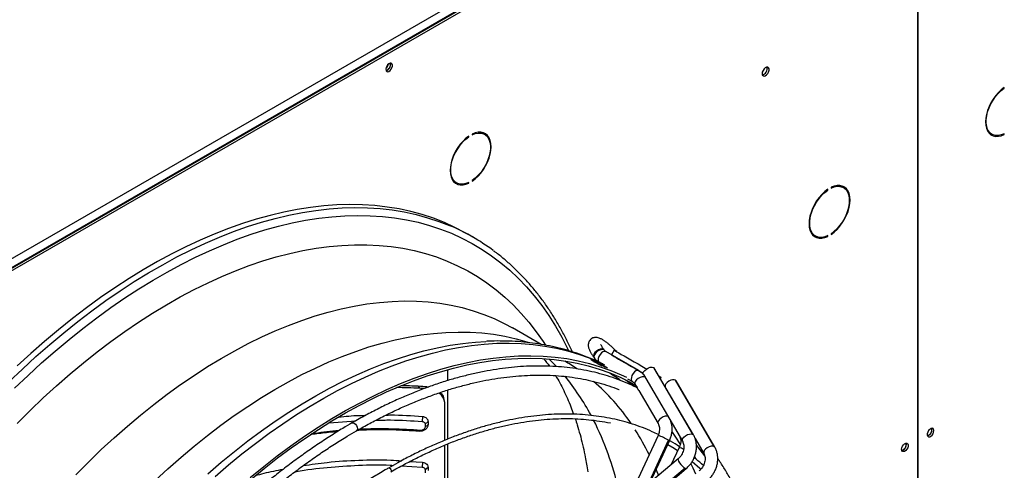
# Model space of a CAD drawing. Units: millimetres. Extents: x 5 to 414, y 3 to 291.
# Drawn here: x 251 to 262, y 73 to 78 of the extents above; entities that cross this region are included whole.
import ezdxf

# ---------------------------------------------------------------- set-up
doc = ezdxf.new("R2010")
doc.units = ezdxf.units.MM

msp = doc.modelspace()

# ---------------------------------------------------------------- linework, layer by layer
at = {"color": 7, "linetype": 'Continuous', "lineweight": 25}
for p, q in [((244.565, 71.996), (260.8, 81.369)), ((244.593, 71.907), (260.856, 81.295)), ((260.842, 81.295), (244.607, 71.923)), ((244.614, 71.894), (260.878, 81.283)), ((261.228, 79.534), (261.228, 72.03)), ((261.235, 72.034), (261.235, 79.538)), ((262.182, 77.723), (262.188, 77.719)), ((262.188, 77.719), (262.188, 77.727)), ((256.305, 77.212), (256.305, 77.204)), ((256.442, 77.209), (256.42, 77.221)), ((262.031, 77.222), (262.052, 77.209)), ((262.18, 77.211), (262.188, 77.207)), ((262.188, 77.207), (262.188, 77.215)), ((256.261, 77.186), (256.268, 77.182)), ((256.268, 77.182), (256.268, 77.19)), ((256.11, 76.684), (256.132, 76.672)), ((256.26, 76.674), (256.268, 76.669)), ((256.268, 76.669), (256.268, 76.677)), ((256.305, 76.699), (256.305, 76.691)), ((260.23, 76.596), (260.237, 76.593)), ((260.237, 76.593), (260.237, 76.601)), ((260.274, 76.623), (260.274, 76.614)), ((260.41, 76.62), (260.389, 76.632)), ((256.313, 76.07), (256.256, 76.103)), ((260.274, 76.11), (260.274, 76.102)), ((260.079, 76.095), (260.1, 76.083)), ((260.229, 76.085), (260.237, 76.08)), ((260.237, 76.08), (260.237, 76.088)), ((257.066, 74.885), (256.75, 75.067)), ((257.76, 74.825), (257.755, 74.831)), ((257.768, 74.818), (257.763, 74.825)), ((258.146, 74.595), (257.781, 74.805)), ((257.875, 74.821), (257.845, 74.769)), ((257.649, 74.743), (257.654, 74.736)), ((257.672, 74.696), (257.666, 74.684)), ((256.034, 74.485), (256.034, 74.606)), ((257.764, 74.648), (257.759, 74.639)), ((258.179, 74.576), (258.147, 74.594)), ((258.148, 74.594), (258.195, 74.567)), ((258.309, 74.63), (258.742, 73.892)), ((258.309, 74.63), (258.318, 74.622)), ((258.751, 73.884), (258.318, 74.622)), ((258.02, 74.506), (258.077, 74.473)), ((258.197, 74.551), (258.63, 73.814)), ((258.386, 74.506), (258.394, 74.521)), ((258.98, 73.755), (258.554, 74.489)), ((258.987, 73.748), (258.561, 74.482)), ((255.708, 74.422), (255.722, 74.4)), ((255.806, 74.415), (255.82, 74.413)), ((256.034, 73.839), (256.034, 74.38)), ((258.104, 74.445), (258.127, 74.407)), ((258.146, 74.375), (258.36, 74.009)), ((255.998, 74.259), (255.993, 74.28)), ((256.003, 73.826), (256.003, 74.218)), ((254.723, 74.018), (255.019, 74.041)), ((255.753, 74.089), (255.751, 74.033)), ((255.719, 73.924), (255.734, 73.934)), ((255.816, 74.031), (255.783, 74.004)), ((255.783, 74.004), (255.783, 73.971)), ((255.816, 73.998), (255.783, 73.971)), ((255.816, 74.031), (255.816, 73.998)), ((261.388, 73.943), (261.386, 73.957)), ((258.359, 73.877), (256.752, 70.395)), ((258.273, 73.358), (258.486, 73.819)), ((258.768, 73.845), (258.866, 73.677)), ((256.003, 72.686), (256.003, 73.772)), ((256.034, 72.697), (256.034, 73.785)), ((258.593, 73.744), (258.5, 73.55)), ((258.582, 73.62), (258.281, 73.365)), ((255.524, 73.541), (255.752, 73.527)), ((255.616, 73.591), (255.755, 73.582)), ((255.755, 73.582), (255.752, 73.527)), ((255.816, 73.524), (255.783, 73.498)), ((255.783, 73.498), (255.783, 73.464)), ((255.816, 73.524), (255.816, 73.491)), ((258.658, 73.515), (258.357, 73.26)), ((258.371, 73.258), (258.672, 73.513))]:
    msp.add_line(p, q, dxfattribs=at)
at = {"color": 8, "linetype": 'Continuous', "lineweight": 25}
for p, q in [((257.767, 74.819), (257.761, 74.824)), ((255.806, 74.415), (255.808, 74.409)), ((258.506, 74.023), (258.508, 74.021)), ((258.246, 73.329), (258.475, 73.826)), ((258.742, 73.892), (258.751, 73.884)), ((258.987, 73.748), (258.98, 73.755)), ((258.763, 73.64), (258.772, 73.624)), ((258.338, 73.497), (258.363, 73.434))]:
    msp.add_line(p, q, dxfattribs=at)
at = {"color": 7, "linetype": 'Continuous', "lineweight": 25, "flags": 128}
for points in [[(255.349, 77.928), (255.352, 77.914), (255.359, 77.905), (255.369, 77.902), (255.382, 77.905), (255.396, 77.914), (255.408, 77.928), (255.417, 77.945), (255.422, 77.962), (255.422, 77.978), (255.417, 77.99), (255.408, 77.996), (255.396, 77.996), (255.382, 77.99), (255.369, 77.978), (255.359, 77.962), (255.352, 77.945), (255.349, 77.928)], [(259.509, 77.88), (259.512, 77.866), (259.52, 77.856), (259.531, 77.853), (259.545, 77.856), (259.559, 77.866), (259.572, 77.88), (259.581, 77.898), (259.587, 77.917), (259.587, 77.933), (259.581, 77.945), (259.572, 77.952), (259.559, 77.952), (259.545, 77.945), (259.531, 77.933), (259.52, 77.916), (259.512, 77.898), (259.509, 77.88)], [(262.188, 77.727), (262.155, 77.702), (262.123, 77.672), (262.093, 77.637), (262.065, 77.599), (262.04, 77.559), (262.02, 77.516), (262.003, 77.473), (261.991, 77.43), (261.983, 77.387), (261.981, 77.347), (261.983, 77.31), (261.991, 77.276), (262.003, 77.247), (262.02, 77.223), (262.04, 77.205), (262.065, 77.192), (262.093, 77.186), (262.123, 77.187), (262.155, 77.194), (262.188, 77.207)], [(262.188, 77.215), (262.154, 77.202), (262.122, 77.195), (262.092, 77.196), (262.064, 77.203), (262.04, 77.218), (262.02, 77.238), (262.004, 77.264), (261.994, 77.296), (261.988, 77.332), (261.988, 77.371), (261.994, 77.414), (262.004, 77.457), (262.02, 77.501), (262.04, 77.545), (262.064, 77.587), (262.092, 77.626), (262.122, 77.662), (262.154, 77.693), (262.188, 77.719)], [(256.305, 76.691), (256.339, 76.716), (256.371, 76.746), (256.401, 76.781), (256.429, 76.819), (256.453, 76.86), (256.474, 76.902), (256.491, 76.946), (256.503, 76.989), (256.51, 77.031), (256.513, 77.071), (256.51, 77.108), (256.503, 77.142), (256.491, 77.171), (256.474, 77.195), (256.453, 77.213), (256.429, 77.226), (256.401, 77.232), (256.371, 77.232), (256.339, 77.225), (256.305, 77.212)], [(256.305, 77.204), (256.339, 77.217), (256.372, 77.223), (256.402, 77.222), (256.43, 77.215), (256.454, 77.201), (256.474, 77.18), (256.489, 77.154), (256.5, 77.122), (256.505, 77.086), (256.505, 77.047), (256.5, 77.005), (256.489, 76.961), (256.474, 76.917), (256.454, 76.873), (256.43, 76.831), (256.402, 76.792), (256.372, 76.756), (256.339, 76.725), (256.305, 76.699)], [(256.405, 77.228), (256.409, 77.227), (256.42, 77.221)], [(256.464, 77.193), (256.453, 77.207), (256.436, 77.223)], [(262.031, 77.222), (262.019, 77.23), (262.009, 77.238)], [(262.037, 77.207), (262.044, 77.205), (262.066, 77.199)], [(256.268, 77.19), (256.235, 77.165), (256.203, 77.134), (256.172, 77.1), (256.145, 77.062), (256.12, 77.021), (256.099, 76.979), (256.083, 76.935), (256.07, 76.892), (256.063, 76.85), (256.06, 76.81), (256.063, 76.773), (256.07, 76.739), (256.083, 76.71), (256.099, 76.686), (256.12, 76.667), (256.145, 76.655), (256.172, 76.649), (256.203, 76.649), (256.235, 76.656), (256.268, 76.669)], [(256.268, 76.677), (256.234, 76.664), (256.202, 76.658), (256.171, 76.659), (256.144, 76.666), (256.119, 76.68), (256.099, 76.701), (256.084, 76.727), (256.073, 76.759), (256.068, 76.795), (256.068, 76.834), (256.073, 76.876), (256.084, 76.92), (256.099, 76.964), (256.119, 77.008), (256.144, 77.05), (256.171, 77.089), (256.202, 77.125), (256.234, 77.156), (256.268, 77.182)], [(256.11, 76.684), (256.098, 76.692), (256.089, 76.701)], [(256.116, 76.67), (256.123, 76.667), (256.145, 76.662)], [(260.237, 76.601), (260.203, 76.575), (260.171, 76.545), (260.141, 76.511), (260.113, 76.473), (260.089, 76.432), (260.068, 76.39), (260.051, 76.346), (260.039, 76.303), (260.032, 76.261), (260.029, 76.221), (260.032, 76.183), (260.039, 76.15), (260.051, 76.121), (260.068, 76.097), (260.089, 76.078), (260.113, 76.066), (260.141, 76.06), (260.171, 76.06), (260.203, 76.067), (260.237, 76.08)], [(260.237, 76.088), (260.203, 76.075), (260.17, 76.069), (260.14, 76.069), (260.112, 76.077), (260.088, 76.091), (260.068, 76.111), (260.053, 76.138), (260.042, 76.169), (260.037, 76.205), (260.037, 76.245), (260.042, 76.287), (260.053, 76.331), (260.068, 76.375), (260.088, 76.418), (260.112, 76.46), (260.14, 76.5), (260.17, 76.535), (260.203, 76.567), (260.237, 76.593)], [(260.274, 76.102), (260.307, 76.127), (260.34, 76.157), (260.37, 76.192), (260.397, 76.23), (260.422, 76.27), (260.443, 76.313), (260.46, 76.356), (260.472, 76.4), (260.479, 76.442), (260.482, 76.482), (260.479, 76.519), (260.472, 76.553), (260.46, 76.582), (260.443, 76.606), (260.422, 76.624), (260.397, 76.637), (260.37, 76.643), (260.34, 76.642), (260.307, 76.636), (260.274, 76.623)], [(260.274, 76.614), (260.308, 76.627), (260.341, 76.634), (260.371, 76.633), (260.399, 76.626), (260.423, 76.611), (260.443, 76.591), (260.458, 76.565), (260.469, 76.533), (260.474, 76.497), (260.474, 76.458), (260.469, 76.416), (260.458, 76.372), (260.443, 76.328), (260.423, 76.284), (260.399, 76.242), (260.371, 76.203), (260.341, 76.167), (260.308, 76.136), (260.274, 76.11)], [(260.361, 76.643), (260.377, 76.638), (260.389, 76.632)], [(260.433, 76.604), (260.422, 76.618), (260.404, 76.634)], [(256.256, 76.103), (256.228, 76.119), (256.114, 76.179), (255.997, 76.232), (255.876, 76.28), (255.752, 76.321), (255.625, 76.355), (255.496, 76.383), (255.363, 76.405), (255.228, 76.421), (255.09, 76.43), (254.95, 76.432), (254.808, 76.428), (254.664, 76.418), (254.517, 76.401), (254.369, 76.378), (254.22, 76.348), (254.069, 76.312), (253.916, 76.27), (253.763, 76.221), (253.608, 76.166), (253.452, 76.105), (253.296, 76.038), (253.139, 75.965), (252.982, 75.886), (252.825, 75.801), (252.667, 75.71), (252.51, 75.613), (252.353, 75.511), (252.196, 75.403), (252.039, 75.29), (251.884, 75.171), (251.729, 75.047), (251.576, 74.919), (251.423, 74.785), (251.272, 74.647)], [(260.079, 76.095), (260.067, 76.103), (260.055, 76.114)], [(260.085, 76.081), (260.092, 76.078), (260.114, 76.073)], [(256.263, 74.904), (256.342, 74.911), (256.455, 74.919)], [(257.875, 74.821), (257.875, 74.821), (257.879, 74.819), (257.889, 74.813), (257.905, 74.804), (257.926, 74.791), (257.953, 74.775), (257.985, 74.757)], [(253.85, 73.413), (253.999, 73.535), (254.149, 73.651), (254.299, 73.763), (254.45, 73.869), (254.602, 73.969), (254.753, 74.064), (254.905, 74.153), (255.057, 74.236), (255.209, 74.314), (255.36, 74.385), (255.511, 74.451), (255.661, 74.51), (255.81, 74.563), (255.958, 74.61), (256.105, 74.651), (256.251, 74.685), (256.395, 74.713), (256.537, 74.734), (256.678, 74.749), (256.817, 74.758), (256.953, 74.76), (257.088, 74.756), (257.22, 74.745), (257.349, 74.728), (257.476, 74.705), (257.6, 74.675), (257.721, 74.638), (257.838, 74.596), (257.953, 74.547), (258.009, 74.521)], [(253.855, 73.392), (254.003, 73.513), (254.152, 73.629), (254.302, 73.74), (254.452, 73.845), (254.603, 73.945), (254.754, 74.04), (254.905, 74.128), (255.056, 74.211), (255.207, 74.288), (255.358, 74.359), (255.508, 74.425), (255.657, 74.484), (255.806, 74.537), (255.953, 74.583), (256.099, 74.624), (256.244, 74.658), (256.388, 74.686), (256.53, 74.707), (256.67, 74.722), (256.808, 74.731), (256.944, 74.733), (257.078, 74.729), (257.209, 74.718), (257.338, 74.701), (257.464, 74.678), (257.587, 74.648), (257.708, 74.612), (257.825, 74.569), (257.939, 74.521), (258.05, 74.466), (258.113, 74.431)], [(257.845, 74.769), (257.845, 74.769), (257.849, 74.767), (257.859, 74.761), (257.875, 74.752), (257.896, 74.739), (257.923, 74.723), (257.955, 74.705)], [(257.955, 74.705), (257.99, 74.685), (258.028, 74.663), (258.067, 74.64), (258.108, 74.617), (258.149, 74.593), (258.188, 74.571), (258.195, 74.567)], [(257.985, 74.757), (258.02, 74.737), (258.058, 74.715), (258.097, 74.692), (258.138, 74.669), (258.179, 74.645), (258.218, 74.623), (258.233, 74.614)], [(258.146, 74.595), (258.132, 74.598), (258.115, 74.593), (258.098, 74.581), (258.083, 74.563), (258.071, 74.542), (258.064, 74.52), (258.063, 74.5), (258.067, 74.483), (258.077, 74.473)], [(258.148, 74.594), (258.156, 74.589), (258.173, 74.579), (258.185, 74.573), (258.19, 74.569), (258.188, 74.571), (258.179, 74.576)], [(258.197, 74.551), (258.196, 74.553), (258.195, 74.566), (258.2, 74.582), (258.213, 74.598), (258.231, 74.613), (258.253, 74.625), (258.274, 74.632), (258.294, 74.634), (258.309, 74.63)], [(258.368, 74.536), (258.383, 74.528), (258.392, 74.522), (258.394, 74.521)], [(258.561, 74.482), (258.554, 74.489), (258.539, 74.494), (258.521, 74.493), (258.501, 74.488), (258.48, 74.477), (258.462, 74.464), (258.447, 74.449), (258.439, 74.433), (258.437, 74.419), (258.437, 74.418)], [(261.409, 73.931), (261.407, 73.945), (261.4, 73.954), (261.389, 73.957), (261.376, 73.954), (261.363, 73.945), (261.35, 73.931), (261.341, 73.914), (261.336, 73.897), (261.336, 73.881), (261.341, 73.869), (261.35, 73.863), (261.363, 73.863), (261.376, 73.869), (261.389, 73.881), (261.4, 73.897), (261.407, 73.914), (261.409, 73.931)], [(258.576, 73.707), (258.537, 73.733), (258.466, 73.776)], [(261.053, 73.725), (261.056, 73.742), (261.063, 73.759), (261.073, 73.775), (261.086, 73.787), (261.1, 73.793), (261.112, 73.793), (261.121, 73.787), (261.126, 73.775), (261.126, 73.759), (261.121, 73.742), (261.112, 73.725), (261.1, 73.711), (261.086, 73.702), (261.073, 73.699), (261.063, 73.702), (261.056, 73.711), (261.053, 73.725)], [(261.101, 73.793), (261.104, 73.779), (261.101, 73.762), (261.094, 73.744), (261.082, 73.729), (261.069, 73.718), (261.055, 73.713), (261.055, 73.713)], [(257.566, 73.58), (257.572, 73.543), (257.584, 73.474)], [(258.832, 73.505), (258.823, 73.513), (258.736, 73.588)]]:
    msp.add_lwpolyline(points, dxfattribs=at)
at = {"color": 8, "linetype": 'Continuous', "lineweight": 25, "flags": 128}
for points in [[(251.18, 74.47), (251.33, 74.613), (251.481, 74.752), (251.633, 74.885), (251.787, 75.014), (251.942, 75.138), (252.097, 75.256), (252.253, 75.37), (252.41, 75.477), (252.567, 75.58), (252.725, 75.676), (252.882, 75.767), (253.04, 75.852), (253.197, 75.932), (253.354, 76.005), (253.51, 76.072), (253.666, 76.133), (253.82, 76.188), (253.974, 76.237), (254.126, 76.279), (254.278, 76.315), (254.427, 76.345), (254.575, 76.368), (254.721, 76.385), (254.866, 76.395), (255.008, 76.399), (255.148, 76.396), (255.286, 76.387), (255.421, 76.372), (255.553, 76.35), (255.683, 76.322), (255.81, 76.287), (255.934, 76.246), (256.054, 76.199), (256.058, 76.197)], [(251.244, 74.401), (251.393, 74.542), (251.542, 74.68), (251.693, 74.812), (251.846, 74.94), (251.999, 75.062), (252.153, 75.18), (252.308, 75.292), (252.463, 75.399), (252.619, 75.5), (252.775, 75.596), (252.931, 75.686), (253.087, 75.77), (253.243, 75.849), (253.398, 75.921), (253.553, 75.988), (253.707, 76.048), (253.86, 76.103), (254.013, 76.151), (254.164, 76.193), (254.313, 76.229), (254.462, 76.258), (254.608, 76.281), (254.753, 76.298), (254.896, 76.308), (255.037, 76.312), (255.176, 76.309), (255.312, 76.3), (255.446, 76.285), (255.577, 76.264), (255.706, 76.236), (255.832, 76.201), (255.954, 76.161), (256.074, 76.114), (256.19, 76.061), (256.303, 76.002), (256.413, 75.936), (256.519, 75.865), (256.621, 75.788), (256.719, 75.705), (256.814, 75.616), (256.904, 75.521), (256.991, 75.421), (257.073, 75.316), (257.151, 75.205), (257.225, 75.088), (257.294, 74.967), (257.359, 74.84), (257.37, 74.817)], [(251.272, 74.01), (251.416, 74.154), (251.562, 74.293), (251.709, 74.428), (251.858, 74.558), (252.008, 74.683), (252.159, 74.803), (252.31, 74.918), (252.463, 75.028), (252.616, 75.132), (252.769, 75.23), (252.923, 75.323), (253.076, 75.411), (253.229, 75.492), (253.383, 75.567), (253.535, 75.637), (253.687, 75.7), (253.839, 75.757), (253.989, 75.808), (254.138, 75.853), (254.286, 75.891), (254.433, 75.923), (254.578, 75.949), (254.721, 75.968), (254.863, 75.981), (255.002, 75.988), (255.14, 75.987), (255.275, 75.981), (255.407, 75.968), (255.537, 75.949), (255.664, 75.923), (255.789, 75.891), (255.91, 75.852), (256.028, 75.807), (256.143, 75.756), (256.255, 75.699), (256.363, 75.635), (256.467, 75.566), (256.568, 75.49), (256.665, 75.409), (256.758, 75.322), (256.847, 75.228), (256.932, 75.13), (257.013, 75.026), (257.089, 74.916), (257.114, 74.878)], [(251.92, 73.442), (252.06, 73.584), (252.202, 73.721), (252.346, 73.853), (252.491, 73.981), (252.636, 74.104), (252.783, 74.221), (252.931, 74.334), (253.08, 74.441), (253.229, 74.543), (253.379, 74.639), (253.528, 74.73), (253.678, 74.815), (253.828, 74.894), (253.977, 74.968), (254.126, 75.035), (254.274, 75.096), (254.421, 75.151), (254.568, 75.2), (254.713, 75.243), (254.857, 75.279), (255, 75.309), (255.141, 75.333), (255.281, 75.35), (255.418, 75.361), (255.554, 75.366), (255.687, 75.364), (255.818, 75.355), (255.946, 75.34), (256.072, 75.319), (256.195, 75.292), (256.315, 75.258), (256.432, 75.217), (256.546, 75.171), (256.657, 75.118), (256.75, 75.067)], [(252.797, 73.378), (252.94, 73.51), (253.085, 73.638), (253.231, 73.76), (253.378, 73.878), (253.526, 73.991), (253.674, 74.098), (253.824, 74.2), (253.973, 74.296), (254.123, 74.387), (254.272, 74.472), (254.422, 74.551), (254.571, 74.624), (254.72, 74.692), (254.868, 74.753), (255.016, 74.808), (255.162, 74.857), (255.308, 74.9), (255.452, 74.936), (255.595, 74.966), (255.736, 74.99), (255.875, 75.007), (256.013, 75.018), (256.148, 75.022), (256.281, 75.02), (256.412, 75.012), (256.541, 74.997), (256.666, 74.976), (256.789, 74.948), (256.91, 74.914), (256.936, 74.906)], [(253.38, 73.455), (253.527, 73.581), (253.675, 73.702), (253.824, 73.818), (253.974, 73.929), (254.124, 74.035), (254.275, 74.135), (254.426, 74.229), (254.577, 74.318), (254.728, 74.401), (254.879, 74.478), (255.03, 74.549), (255.18, 74.614), (255.329, 74.673), (255.478, 74.726), (255.625, 74.773), (255.771, 74.813), (255.916, 74.847), (256.06, 74.875), (256.202, 74.896), (256.263, 74.904)], [(253.462, 73.425), (253.61, 73.552), (253.758, 73.674), (253.908, 73.79), (254.058, 73.902), (254.209, 74.007), (254.361, 74.108), (254.513, 74.203), (254.665, 74.292), (254.816, 74.375), (254.968, 74.453), (255.119, 74.524), (255.27, 74.589), (255.42, 74.649), (255.569, 74.702), (255.717, 74.749), (255.864, 74.789), (256.01, 74.824), (256.154, 74.852), (256.297, 74.873), (256.437, 74.888), (256.576, 74.897), (256.713, 74.899), (256.847, 74.895), (256.979, 74.884), (257.108, 74.867), (257.235, 74.844), (257.359, 74.814), (257.48, 74.777), (257.598, 74.735), (257.713, 74.686), (257.768, 74.659)], [(257.755, 74.831), (257.74, 74.835), (257.721, 74.833), (257.7, 74.825), (257.679, 74.811), (257.662, 74.795), (257.65, 74.777), (257.645, 74.76), (257.647, 74.746), (257.649, 74.743)], [(257.76, 74.825), (257.745, 74.828), (257.726, 74.826), (257.705, 74.818), (257.684, 74.805), (257.667, 74.788), (257.655, 74.77), (257.65, 74.753), (257.652, 74.739), (257.654, 74.736)], [(257.781, 74.805), (257.767, 74.808), (257.75, 74.804), (257.733, 74.792), (257.718, 74.774), (257.706, 74.753), (257.699, 74.731), (257.698, 74.71), (257.702, 74.694), (257.707, 74.688)], [(257.763, 74.825), (257.761, 74.827), (257.755, 74.831)], [(257.156, 74.723), (257.227, 74.651), (257.238, 74.64)], [(257.994, 74.494), (258.02, 74.477), (258.098, 74.421)], [(258.212, 74.526), (258.202, 74.528), (258.182, 74.526), (258.16, 74.519), (258.139, 74.507), (258.121, 74.492), (258.108, 74.476), (258.102, 74.46), (258.104, 74.447), (258.104, 74.445)], [(258.468, 74.09), (258.457, 74.092), (258.438, 74.09), (258.416, 74.083), (258.395, 74.071), (258.377, 74.056), (258.364, 74.04), (258.358, 74.024), (258.36, 74.011), (258.36, 74.009)], [(254.975, 74.016), (254.975, 74.016), (254.987, 74.018), (255, 74.014), (255.014, 74.003), (255.025, 73.987), (255.033, 73.97), (255.036, 73.952), (255.033, 73.938), (255.025, 73.929), (255.025, 73.929)], [(258.486, 73.819), (258.484, 73.821), (258.475, 73.826)], [(258.514, 73.913), (258.544, 73.869), (258.606, 73.773)], [(258.63, 73.814), (258.629, 73.815), (258.628, 73.828), (258.633, 73.844), (258.646, 73.86), (258.664, 73.875), (258.686, 73.887), (258.707, 73.894), (258.727, 73.896), (258.742, 73.892)], [(258.878, 73.654), (258.801, 73.751), (258.785, 73.769)], [(258.98, 73.755), (258.965, 73.76), (258.945, 73.759), (258.923, 73.752), (258.902, 73.741), (258.883, 73.726), (258.87, 73.71), (258.864, 73.694), (258.865, 73.68), (258.866, 73.678)], [(258.582, 73.62), (258.58, 73.618), (258.581, 73.608), (258.587, 73.594), (258.597, 73.576), (258.612, 73.557), (258.628, 73.539), (258.644, 73.525), (258.658, 73.515)], [(255.378, 73.518), (255.379, 73.518), (255.384, 73.519), (255.391, 73.516), (255.398, 73.511), (255.404, 73.503), (255.407, 73.494), (255.409, 73.486), (255.407, 73.479), (255.404, 73.474), (255.403, 73.474)], [(258.658, 73.515), (258.668, 73.512), (258.672, 73.513)], [(258.721, 73.565), (258.745, 73.518), (258.775, 73.454)]]:
    msp.add_lwpolyline(points, dxfattribs=at)
at = {"color": 7, "linetype": 'Continuous', "lineweight": 25}
for centre, radius, start, end in [((255.298, 78), 0.0816, 309.0453, 350.9601), ((255.333, 77.98), 0.068, 285.6899, 14.3154), ((255.334, 77.979), 0.0663, 285.0232, 15.0956), ((259.494, 77.934), 0.0713, 284.5918, 15.4136), ((255.14, 74.037), 2.348, 53.4903, 66.9647), ((257.748, 74.803), 0.0251, 59.9976, 61.4991), ((257.816, 74.864), 0.0684, 215.7702, 239.8618), ((257.77, 74.785), 0.0233, 59.9947, 61.605), ((256.832, 72.634), 2.227, 67.8332, 69.3889), ((256.96, 72.561), 2.227, 67.8332, 69.3889), ((254.659, 57.375), 17.079, 86.1478, 86.4774), ((254.671, 57.446), 16.986, 86.2778, 86.454), ((261.322, 73.939), 0.0648, 284.69, 15.614), ((261.319, 73.941), 0.0695, 286.3687, 1.4614), ((261.037, 73.777), 0.0683, 285.9363, 14.0691)]:
    msp.add_arc(centre, radius, start, end, dxfattribs=at)
at = {"color": 8, "linetype": 'Continuous', "lineweight": 25}
for centre, radius, start, end in [((256.271, 72.865), 2.117, 55.7833, 59.9956), ((255.297, 72.865), 2.63, 28.0523, 39.3493), ((256.117, 72.691), 2.35, 34.1926, 49.4185), ((256.703, 72.715), 2.164, 55.2408, 59.285), ((254.537, 72.495), 3.476, 13.1513, 26.5186), ((255.744, 72.435), 2.802, 26.0563, 32.5039), ((258.129, 73.204), 0.712, 60.9203, 71.1724), ((258.55, 73.554), 0.194, 61.86, 77.145)]:
    msp.add_arc(centre, radius, start, end, dxfattribs=at)
at = {"color": 7, "linetype": 'Continuous', "lineweight": 25}
for centre, major_axis, ratio, start_param, end_param in [((254.613, 68.946), (1.159, 6.573), 0.795764, 5.898214, 5.906172), ((254.867, 68.799), (11.521, -6.028), 0.500903, 1.583222, 1.59118), ((254.613, 68.946), (11.521, -6.028), 0.500903, 1.559349, 1.567307), ((254.867, 68.799), (1.159, 6.573), 0.795764, 5.922087, 5.930045), ((257.311, 69.389), (9.161, -1.628), 0.518541, 1.836255, 1.864626), ((257.311, 69.389), (9.201, -1.635), 0.518541, 1.837023, 1.858326)]:
    msp.add_ellipse(centre, major_axis=major_axis, ratio=ratio, start_param=start_param, end_param=end_param, dxfattribs=at)
for points, knots in [([(257.412, 74.803), (257.393, 74.843), (257.355, 74.925), (257.293, 75.044), (257.225, 75.161), (257.154, 75.273), (257.079, 75.38), (256.999, 75.482), (256.916, 75.579), (256.83, 75.672), (256.739, 75.759), (256.645, 75.84), (256.579, 75.894), (256.543, 75.919), (256.541, 75.921)], [0, 0, 0, 0, 0.08674, 0.177757, 0.268713, 0.359601, 0.450417, 0.541158, 0.631821, 0.722408, 0.812923, 0.903371, 0.99376, 1, 1, 1, 1]), ([(257.758, 74.664), (257.744, 74.671), (257.694, 74.696), (257.605, 74.735), (257.491, 74.778), (257.373, 74.816), (257.253, 74.849), (257.13, 74.875), (257.004, 74.896), (256.877, 74.911), (256.747, 74.921), (256.614, 74.923), (256.518, 74.923), (256.466, 74.919), (256.459, 74.919)], [0, 0, 0, 0, 0.03511, 0.129214, 0.223394, 0.317705, 0.412195, 0.506907, 0.601877, 0.697129, 0.792679, 0.888536, 0.984696, 1, 1, 1, 1]), ([(257.902, 74.805), (257.897, 74.811), (257.881, 74.827), (257.856, 74.851), (257.827, 74.877), (257.799, 74.9), (257.771, 74.921), (257.744, 74.939), (257.72, 74.951), (257.698, 74.959), (257.678, 74.963), (257.658, 74.962), (257.638, 74.957), (257.619, 74.947), (257.603, 74.931), (257.593, 74.912), (257.588, 74.893), (257.587, 74.875), (257.589, 74.857), (257.595, 74.836), (257.605, 74.814), (257.619, 74.787), (257.635, 74.763), (257.645, 74.748), (257.649, 74.743)], [0, 0, 0, 0, 0.03385, 0.090365, 0.147155, 0.204537, 0.263037, 0.323699, 0.389081, 0.437344, 0.475075, 0.510268, 0.544304, 0.578059, 0.615207, 0.649059, 0.681276, 0.714032, 0.749816, 0.792651, 0.849552, 0.910403, 0.967477, 1, 1, 1, 1]), ([(257.763, 74.825), (257.76, 74.829), (257.751, 74.841), (257.741, 74.857), (257.732, 74.872), (257.728, 74.881), (257.726, 74.886), (257.727, 74.885), (257.727, 74.885)], [0, 0, 0, 0, 0.134727, 0.381382, 0.593355, 0.784748, 0.951916, 1, 1, 1, 1]), ([(257.782, 74.805), (257.78, 74.806), (257.775, 74.809), (257.771, 74.815), (257.768, 74.818)], [0, 0, 0, 0, 0.289887, 1, 1, 1, 1]), ([(257.097, 74.724), (257.107, 74.712), (257.128, 74.687), (257.148, 74.658), (257.158, 74.643)], [0, 0, 0, 0, 0.488548, 1, 1, 1, 1]), ([(257.654, 74.736), (257.659, 74.73), (257.671, 74.715), (257.686, 74.701), (257.697, 74.694), (257.699, 74.693)], [0, 0, 0, 0, 0.361666, 0.918398, 1, 1, 1, 1]), ([(258.127, 74.406), (258.102, 74.419), (258.042, 74.448), (257.943, 74.488), (257.831, 74.528), (257.715, 74.562), (257.597, 74.591), (257.477, 74.613), (257.354, 74.63), (257.228, 74.641), (257.101, 74.647), (256.972, 74.646), (256.84, 74.64), (256.707, 74.628), (256.572, 74.61), (256.436, 74.587), (256.298, 74.557), (256.159, 74.522), (256.019, 74.482), (255.878, 74.435), (255.736, 74.383), (255.593, 74.326), (255.45, 74.263), (255.306, 74.195), (255.163, 74.12), (255.052, 74.061), (254.99, 74.024), (254.975, 74.016)], [0, 0, 0, 0, 0.0289656, 0.070424, 0.1118925, 0.1533765, 0.1948803, 0.2364075, 0.2779606, 0.319541, 0.3611491, 0.4027845, 0.4444459, 0.4861315, 0.5278392, 0.5695665, 0.6113108, 0.6530697, 0.6948407, 0.7366215, 0.7784101, 0.8202045, 0.8620033, 0.9038049, 0.9456082, 0.9874121, 1, 1, 1, 1]), ([(258.197, 74.553), (258.194, 74.557), (258.183, 74.57), (258.165, 74.583), (258.151, 74.592), (258.147, 74.595)], [0, 0, 0, 0, 0.211728, 0.781149, 1, 1, 1, 1]), ([(255.025, 73.929), (255.038, 73.937), (255.099, 73.972), (255.206, 74.031), (255.348, 74.103), (255.489, 74.171), (255.63, 74.233), (255.77, 74.289), (255.909, 74.34), (256.048, 74.386), (256.185, 74.426), (256.321, 74.46), (256.456, 74.489), (256.589, 74.512), (256.721, 74.529), (256.851, 74.54), (256.979, 74.546), (257.105, 74.546), (257.23, 74.541), (257.352, 74.53), (257.471, 74.513), (257.589, 74.49), (257.704, 74.462), (257.816, 74.427), (257.891, 74.401), (257.929, 74.385), (257.93, 74.385)], [0, 0, 0, 0, 0.012399, 0.0570898, 0.1017792, 0.1464679, 0.1911565, 0.235846, 0.2805375, 0.3252326, 0.3699329, 0.4146405, 0.4593575, 0.5040865, 0.5488302, 0.5935917, 0.6383739, 0.6831799, 0.7280128, 0.772875, 0.8177686, 0.8626951, 0.9076545, 0.952646, 0.9976674, 1, 1, 1, 1]), ([(257.226, 74.54), (257.226, 74.54), (257.242, 74.515), (257.272, 74.461), (257.316, 74.377), (257.357, 74.289), (257.394, 74.201), (257.416, 74.14), (257.426, 74.113)], [0, 0, 0, 0, 0.001831, 0.214808, 0.423494, 0.628777, 0.831373, 1, 1, 1, 1]), ([(258.077, 74.473), (258.079, 74.472), (258.086, 74.467), (258.096, 74.458), (258.102, 74.449), (258.104, 74.445)], [0, 0, 0, 0, 0.208374, 0.703936, 1, 1, 1, 1]), ([(258.146, 74.375), (258.146, 74.375), (258.145, 74.376), (258.143, 74.38), (258.14, 74.386), (258.137, 74.391), (258.134, 74.396), (258.132, 74.401), (258.129, 74.404), (258.128, 74.406), (258.127, 74.407), (258.127, 74.407), (258.127, 74.407)], [0, 0, 0, 0, 0.005919, 0.125494, 0.242762, 0.360971, 0.479115, 0.5972, 0.715412, 0.832878, 0.952343, 1, 1, 1, 1]), ([(256.003, 74.218), (256.002, 74.235), (255.999, 74.268), (255.976, 74.314), (255.95, 74.337), (255.937, 74.349)], [0, 0, 0, 0, 0.336239, 0.672429, 1, 1, 1, 1]), ([(255.95, 74.353), (255.952, 74.351), (255.97, 74.337), (255.985, 74.311), (255.989, 74.286), (255.99, 74.28)], [0, 0, 0, 0, 0.081084, 0.784857, 1, 1, 1, 1]), ([(254.828, 74.082), (254.902, 74.09), (255.001, 74.1), (255.101, 74.1), (255.127, 74.101)], [0, 0, 0, 0, 0.739227, 1, 1, 1, 1]), ([(255.239, 74.047), (255.294, 74.048), (255.464, 74.052), (255.635, 74.041), (255.751, 74.033)], [0, 0, 0, 0, 0.319643, 1, 1, 1, 1]), ([(255.351, 74.104), (255.368, 74.104), (255.501, 74.107), (255.635, 74.097), (255.753, 74.089)], [0, 0, 0, 0, 0.123727, 1, 1, 1, 1]), ([(258.363, 73.887), (258.34, 73.898), (258.283, 73.926), (258.189, 73.965), (258.079, 74.004), (257.967, 74.037), (257.853, 74.064), (257.736, 74.085), (257.616, 74.101), (257.494, 74.111), (257.37, 74.116), (257.244, 74.114), (257.116, 74.107), (256.986, 74.094), (256.855, 74.075), (256.722, 74.05), (256.588, 74.02), (256.452, 73.984), (256.316, 73.942), (256.179, 73.895), (256.04, 73.842), (255.901, 73.784), (255.762, 73.72), (255.622, 73.651), (255.494, 73.584), (255.413, 73.537), (255.379, 73.517)], [0, 0, 0, 0, 0.027969, 0.070599, 0.113234, 0.155878, 0.198533, 0.241201, 0.283884, 0.326582, 0.369296, 0.412026, 0.454769, 0.497526, 0.540295, 0.583074, 0.625862, 0.668658, 0.711461, 0.754268, 0.797079, 0.839893, 0.882709, 0.925526, 0.968344, 1, 1, 1, 1]), ([(255.404, 73.474), (255.429, 73.489), (255.502, 73.531), (255.62, 73.594), (255.759, 73.663), (255.897, 73.727), (256.034, 73.786), (256.172, 73.839), (256.308, 73.887), (256.443, 73.929), (256.577, 73.966), (256.71, 73.997), (256.842, 74.022), (256.972, 74.041), (257.1, 74.055), (257.227, 74.063), (257.352, 74.066), (257.474, 74.062), (257.595, 74.053), (257.713, 74.038), (257.793, 74.025), (257.832, 74.016), (257.834, 74.015)], [0, 0, 0, 0, 0.029923, 0.083633, 0.137343, 0.191052, 0.244762, 0.298472, 0.352184, 0.405899, 0.459618, 0.513342, 0.567073, 0.620813, 0.674563, 0.728326, 0.782103, 0.835896, 0.889708, 0.943539, 0.997391, 1, 1, 1, 1]), ([(255.753, 74.089), (255.762, 74.087), (255.782, 74.084), (255.802, 74.068), (255.814, 74.05), (255.815, 74.037), (255.816, 74.031)], [0, 0, 0, 0, 0.283766, 0.564262, 0.78254, 1, 1, 1, 1]), ([(257.443, 74.062), (257.451, 74.04), (257.469, 73.984), (257.497, 73.89), (257.525, 73.779), (257.548, 73.675), (257.56, 73.607), (257.566, 73.579)], [0, 0, 0, 0, 0.152361, 0.382949, 0.612447, 0.841157, 1, 1, 1, 1]), ([(254.975, 74.016), (254.942, 73.996), (254.86, 73.949), (254.731, 73.868), (254.587, 73.774), (254.444, 73.675), (254.301, 73.571), (254.159, 73.462), (254.018, 73.348), (253.878, 73.231), (253.739, 73.108), (253.601, 72.982), (253.465, 72.851), (253.33, 72.716), (253.196, 72.578), (253.065, 72.435), (252.935, 72.289), (252.807, 72.14), (252.682, 71.987), (252.558, 71.831), (252.437, 71.672), (252.319, 71.51), (252.203, 71.345), (252.09, 71.178), (251.982, 71.013), (251.914, 70.902), (251.881, 70.85)], [0, 0, 0, 0, 0.029605, 0.071965, 0.114324, 0.15668, 0.199035, 0.241387, 0.283736, 0.326083, 0.368428, 0.41077, 0.453109, 0.495446, 0.537781, 0.580114, 0.622445, 0.664773, 0.7071, 0.749426, 0.79175, 0.834073, 0.876395, 0.918716, 0.961037, 1, 1, 1, 1]), ([(251.967, 70.799), (251.997, 70.848), (252.063, 70.954), (252.167, 71.114), (252.28, 71.28), (252.394, 71.443), (252.512, 71.604), (252.632, 71.762), (252.754, 71.917), (252.879, 72.069), (253.005, 72.217), (253.134, 72.362), (253.264, 72.503), (253.396, 72.641), (253.53, 72.775), (253.665, 72.904), (253.801, 73.03), (253.939, 73.151), (254.077, 73.268), (254.217, 73.38), (254.357, 73.487), (254.498, 73.59), (254.639, 73.689), (254.781, 73.782), (254.91, 73.862), (254.991, 73.909), (255.025, 73.929)], [0, 0, 0, 0, 0.036322, 0.078752, 0.121181, 0.163609, 0.206037, 0.248463, 0.290887, 0.333311, 0.375732, 0.418152, 0.460569, 0.502985, 0.545398, 0.587808, 0.630216, 0.672621, 0.715023, 0.757422, 0.799819, 0.842212, 0.884602, 0.92699, 0.969375, 1, 1, 1, 1]), ([(254.831, 73.93), (254.819, 73.929), (254.718, 73.923), (254.618, 73.908), (254.529, 73.895)], [0, 0, 0, 0, 0.117673, 1, 1, 1, 1]), ([(255.719, 73.924), (255.621, 73.93), (255.426, 73.941), (255.194, 73.942), (255.06, 73.934), (255.023, 73.932)], [0, 0, 0, 0, 0.421513, 0.840546, 1, 1, 1, 1]), ([(255.734, 73.934), (255.629, 73.94), (255.42, 73.952), (255.192, 73.953), (255.069, 73.945), (255.05, 73.944)], [0, 0, 0, 0, 0.459792, 0.916717, 1, 1, 1, 1]), ([(255.816, 73.998), (255.814, 73.987), (255.81, 73.964), (255.783, 73.939), (255.751, 73.925), (255.73, 73.924), (255.719, 73.924)], [0, 0, 0, 0, 0.276087, 0.555153, 0.777027, 1, 1, 1, 1]), ([(255.783, 73.971), (255.782, 73.966), (255.78, 73.954), (255.766, 73.942), (255.75, 73.935), (255.74, 73.934), (255.734, 73.934)], [0, 0, 0, 0, 0.274572, 0.551268, 0.77269, 1, 1, 1, 1]), ([(255.751, 74.033), (255.756, 74.032), (255.766, 74.031), (255.776, 74.023), (255.782, 74.014), (255.783, 74.008), (255.783, 74.004)], [0, 0, 0, 0, 0.281779, 0.570869, 0.787036, 1, 1, 1, 1]), ([(258.36, 74.009), (258.362, 74.006), (258.367, 73.997), (258.373, 73.979), (258.376, 73.953), (258.374, 73.926), (258.368, 73.9), (258.362, 73.884), (258.359, 73.877)], [0, 0, 0, 0, 0.0868488, 0.2869762, 0.4809711, 0.6708193, 0.85899, 1, 1, 1, 1]), ([(258.486, 73.819), (258.489, 73.826), (258.498, 73.847), (258.508, 73.882), (258.515, 73.923), (258.516, 73.965), (258.511, 74.002), (258.505, 74.023), (258.502, 74.032)], [0, 0, 0, 0, 0.10812, 0.297543, 0.487461, 0.677518, 0.867348, 1, 1, 1, 1]), ([(254.815, 73.919), (254.796, 73.918), (254.748, 73.914), (254.672, 73.906), (254.591, 73.896), (254.539, 73.889), (254.514, 73.885)], [0, 0, 0, 0, 0.188482, 0.473165, 0.757632, 1, 1, 1, 1]), ([(258.597, 73.753), (258.597, 73.753), (258.565, 73.776), (258.528, 73.798), (258.491, 73.819), (258.487, 73.821)], [0, 0, 0, 0, 0.013427, 0.897224, 1, 1, 1, 1]), ([(258.602, 73.861), (258.604, 73.855), (258.609, 73.842), (258.612, 73.817), (258.609, 73.79), (258.603, 73.765), (258.596, 73.75), (258.593, 73.744)], [0, 0, 0, 0, 0.192028, 0.414622, 0.63155, 0.846157, 1, 1, 1, 1]), ([(258.672, 73.513), (258.678, 73.518), (258.695, 73.533), (258.718, 73.56), (258.742, 73.595), (258.761, 73.633), (258.775, 73.674), (258.783, 73.715), (258.786, 73.757), (258.782, 73.798), (258.773, 73.837), (258.761, 73.865), (258.753, 73.881), (258.751, 73.884)], [0, 0, 0, 0, 0.058052, 0.158416, 0.259018, 0.359889, 0.460989, 0.56228, 0.663684, 0.765037, 0.866069, 0.966432, 1, 1, 1, 1]), ([(258.63, 73.814), (258.631, 73.811), (258.636, 73.802), (258.643, 73.783), (258.646, 73.757), (258.644, 73.73), (258.637, 73.702), (258.626, 73.675), (258.611, 73.65), (258.595, 73.632), (258.585, 73.623), (258.582, 73.62)], [0, 0, 0, 0, 0.057457, 0.189857, 0.318199, 0.443798, 0.568288, 0.692308, 0.815998, 0.939355, 1, 1, 1, 1]), ([(258.784, 73.767), (258.805, 73.742), (258.837, 73.705), (258.866, 73.664), (258.876, 73.651)], [0, 0, 0, 0, 0.666729, 1, 1, 1, 1]), ([(258.903, 73.378), (258.909, 73.384), (258.926, 73.398), (258.95, 73.425), (258.975, 73.46), (258.994, 73.497), (259.009, 73.537), (259.018, 73.579), (259.021, 73.62), (259.018, 73.661), (259.009, 73.7), (258.998, 73.729), (258.989, 73.744), (258.987, 73.748)], [0, 0, 0, 0, 0.057897, 0.158235, 0.258803, 0.359625, 0.460665, 0.561881, 0.663172, 0.764344, 0.865099, 0.965079, 1, 1, 1, 1]), ([(254.436, 73.544), (254.524, 73.558), (254.728, 73.588), (255.051, 73.607), (255.326, 73.611), (255.482, 73.6), (255.522, 73.597)], [0, 0, 0, 0, 0.245505, 0.568306, 0.891059, 1, 1, 1, 1]), ([(258.861, 73.545), (258.834, 73.569), (258.801, 73.6), (258.767, 73.627), (258.76, 73.632)], [0, 0, 0, 0, 0.8014836, 1, 1, 1, 1]), ([(258.866, 73.677), (258.867, 73.675), (258.872, 73.666), (258.878, 73.648), (258.881, 73.622), (258.878, 73.595), (258.871, 73.567), (258.859, 73.541), (258.844, 73.516), (258.828, 73.498), (258.817, 73.489), (258.814, 73.487)], [0, 0, 0, 0, 0.057449, 0.191648, 0.321007, 0.447074, 0.571792, 0.695962, 0.819792, 0.943298, 1, 1, 1, 1]), ([(259.436, 72.731), (259.436, 72.733), (259.422, 72.781), (259.392, 72.872), (259.345, 73.002), (259.293, 73.128), (259.237, 73.25), (259.177, 73.368), (259.112, 73.48), (259.06, 73.565), (259.028, 73.611), (259.02, 73.622)], [0, 0, 0, 0, 0.006019, 0.141737, 0.277417, 0.413051, 0.54863, 0.684146, 0.819589, 0.954954, 1, 1, 1, 1]), ([(255.379, 73.517), (255.366, 73.51), (255.308, 73.477), (255.202, 73.412), (255.062, 73.323), (254.923, 73.228), (254.784, 73.128), (254.645, 73.024), (254.508, 72.915), (254.371, 72.801), (254.235, 72.683), (254.101, 72.561), (253.968, 72.434), (253.836, 72.304), (253.706, 72.169), (253.578, 72.031), (253.451, 71.889), (253.327, 71.744), (253.204, 71.595), (253.084, 71.443), (252.966, 71.288), (252.851, 71.13), (252.738, 70.97), (252.628, 70.806), (252.53, 70.656), (252.47, 70.559), (252.445, 70.518)], [0, 0, 0, 0, 0.011341, 0.054848, 0.098354, 0.141859, 0.185362, 0.228865, 0.272366, 0.315866, 0.359364, 0.402861, 0.446356, 0.489851, 0.533344, 0.576835, 0.620326, 0.663815, 0.707304, 0.750792, 0.794279, 0.837765, 0.881251, 0.924736, 0.968221, 1, 1, 1, 1]), ([(253.908, 73.434), (253.939, 73.443), (254.041, 73.473), (254.145, 73.492), (254.216, 73.505)], [0, 0, 0, 0, 0.309917, 1, 1, 1, 1]), ([(254.339, 73.473), (254.347, 73.475), (254.466, 73.5), (254.703, 73.527), (255.048, 73.551), (255.292, 73.556), (255.42, 73.548), (255.431, 73.547)], [0, 0, 0, 0, 0.0207598, 0.3341846, 0.6497173, 0.9687801, 1, 1, 1, 1]), ([(255.752, 73.527), (255.757, 73.526), (255.767, 73.524), (255.776, 73.516), (255.782, 73.507), (255.783, 73.501), (255.783, 73.498)], [0, 0, 0, 0, 0.281393, 0.571306, 0.787187, 1, 1, 1, 1]), ([(255.755, 73.582), (255.764, 73.58), (255.783, 73.576), (255.803, 73.561), (255.814, 73.543), (255.815, 73.531), (255.816, 73.524)], [0, 0, 0, 0, 0.283745, 0.564216, 0.782502, 1, 1, 1, 1])]:
    msp.add_open_spline(points, degree=3, knots=knots, dxfattribs=at)

doc.saveas('drawing.dxf')
